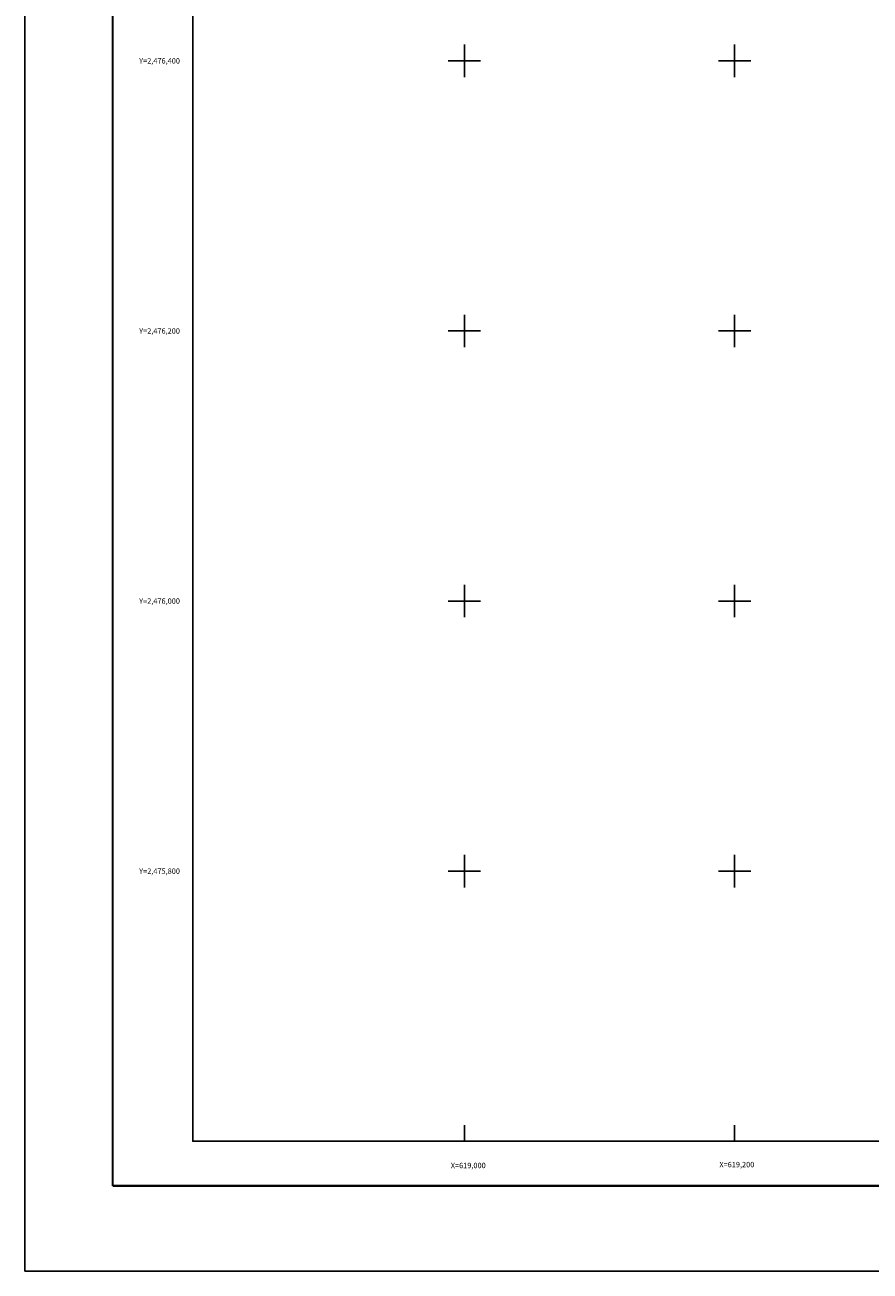
# Model space of a CAD drawing. Units: millimetres. Extents: x 618675 to 621075, y 2475504 to 2477304.
# Drawn here: x 618675 to 619300, y 2475504 to 2476427 of the extents above; entities that cross this region are included whole.
import ezdxf
from ezdxf.enums import TextEntityAlignment as Align

# ---------------------------------------------------------------- set-up
doc = ezdxf.new("R2010")
doc.units = ezdxf.units.MM
doc.header["$LTSCALE"] = 40
for name, color, linetype in [('CVL_RET_TX', 7, 'Continuous'), ('CVL_RETUTM', 8, 'Continuous'), ('Lomo', 7, 'Continuous')]:
    doc.layers.add(name, color=color, linetype=linetype)
doc.styles.add('SIMPLEX1', font='simplex1.shx')

msp = doc.modelspace()

# ---------------------------------------------------------------- linework, layer by layer
at = {"layer": 'CVL_RETUTM', "color": 8, "linetype": 'Continuous'}
for p, q in [((619000, 2476412), (619000, 2476388)), ((619200, 2476412), (619200, 2476388)), ((618988, 2476400), (619012, 2476400)), ((619188, 2476400), (619212, 2476400)), ((619000, 2476212), (619000, 2476188)), ((619200, 2476212), (619200, 2476188)), ((618988, 2476200), (619012, 2476200)), ((619188, 2476200), (619212, 2476200)), ((619000, 2476012), (619000, 2475988)), ((619200, 2476012), (619200, 2475988)), ((618988, 2476000), (619012, 2476000)), ((619188, 2476000), (619212, 2476000)), ((619000, 2475812), (619000, 2475788)), ((619200, 2475812), (619200, 2475788)), ((618988, 2475800), (619012, 2475800)), ((619188, 2475800), (619212, 2475800)), ((619000, 2475612), (619000, 2475600)), ((619200, 2475612), (619200, 2475600)), ((618988, 2475600), (619012, 2475600)), ((619188, 2475600), (619212, 2475600))]:
    msp.add_line(p, q, dxfattribs=at)
at = {"layer": 'Lomo', "color": 255, "linetype": 'Continuous', "elevation": 2.32}
msp.add_lwpolyline([(618674.66, 2477303.88), (621074.66, 2477303.88), (621074.66, 2475503.88), (618674.66, 2475503.88)], close=True, dxfattribs=at)
at = {"layer": 'Lomo', "color": 7, "linetype": 'Continuous', "const_width": 1.6}
for points in [[(618739.62, 2475566.97), (618739.62, 2477228.28)], [(618739.62, 2475566.97), (620991.47, 2475566.97)]]:
    msp.add_lwpolyline(points, dxfattribs=at)
at = {"layer": 'Lomo', "color": 7, "linetype": 'Continuous'}
msp.add_lwpolyline([(618798.86, 2477200), (620598.86, 2477200), (620598.86, 2475600), (618798.86, 2475600)], close=True, dxfattribs=at)
msp.add_lwpolyline([(618798.86, 2477200), (620598.86, 2477200), (620598.86, 2475600), (618798.86, 2475600)], close=True, dxfattribs=at)
msp.add_lwpolyline([(618798.86, 2477200), (620598.86, 2477200), (620598.86, 2475600), (618798.86, 2475600)], close=True, dxfattribs=at)
msp.add_lwpolyline([(618798.86, 2477200), (620598.86, 2477200), (620598.86, 2475600), (618798.86, 2475600)], close=True, dxfattribs=at)

# ---------------------------------------------------------------- texts
at = {"layer": 'CVL_RET_TX', "color": 7, "style": 'SIMPLEX1'}
for s, p in [('Y=2,476,400', (618789.41, 2476400)), ('Y=2,476,200', (618789.41, 2476200)), ('Y=2,476,000', (618789.41, 2476000)), ('Y=2,475,800', (618789.41, 2475800)), ('X=619,000', (619015.73, 2475582.06)), ('X=619,200', (619214.57, 2475582.72))]:
    msp.add_text(s, height=4, dxfattribs=at).set_placement(p, align=Align.MIDDLE_RIGHT)

doc.saveas('drawing.dxf')
